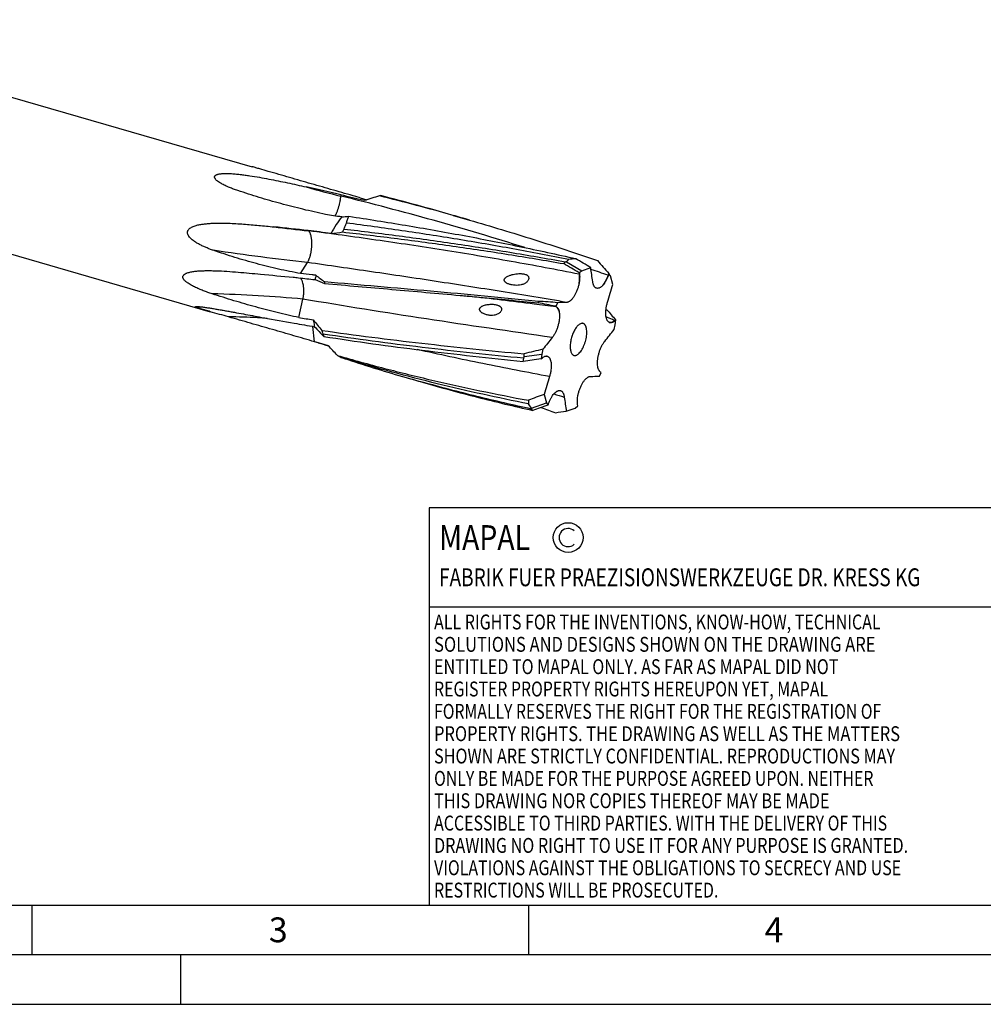
# Model space of a CAD drawing. Units: millimetres. Extents: x 0 to 420, y 0 to 297.
# Drawn here: x 109 to 206, y 0 to 99 of the extents above; entities that cross this region are included whole.
import ezdxf

# ---------------------------------------------------------------- set-up
doc = ezdxf.new("R2010")
doc.units = ezdxf.units.MM
doc.header["$LTSCALE"] = 23.1
doc.layers.add('607444656-000-00-ED1_FORMAT', color=7, linetype='CONTINUOUS')
doc.layers.add('607444656-000_CL', color=7, linetype='CONTINUOUS')
doc.styles.get("Standard").update_dxf_attribs({"font": 'TXT.SHX', "width": 0.7})

# ---------------------------------------------------------------- blocks, each defined once
blk = doc.blocks.new('COPYRIGHT_BL2', base_point=(185, 30))
at = {"layer": '607444656-000-00-ED1_FORMAT', "color": 7, "linetype": 'CONTINUOUS'}
for p, q in [((220, 50), (150, 50)), ((150, 50), (150, 10)), ((220, 40), (150, 40))]:
    blk.add_line(p, q, dxfattribs=at)
at = {"layer": '607444656-000-00-ED1_FORMAT', "color": 3, "linetype": 'CONTINUOUS'}
blk.add_circle((164, 47), 1.5, dxfattribs=at)
blk.add_arc((164, 47), 0.915, 48.00766, 311.99234, dxfattribs=at)
at = {"layer": '607444656-000-00-ED1_FORMAT', "color": 2, "linetype": 'CONTINUOUS'}
for s, height, width, p in [('MAPAL', 2.5, 0.838095, (151, 45.75)), ('FABRIK FUER PRAEZISIONSWERKZEUGE DR. KRESS KG', 1.8, 0.781481, (151, 42.1)), ('ALL RIGHTS FOR THE INVENTIONS, KNOW-HOW, TECHNICAL', 1.5, 0.788095, (150.5, 37.75)), ('SOLUTIONS AND DESIGNS SHOWN ON THE DRAWING ARE', 1.5, 0.813147, (150.5, 35.5)), ('ENTITLED TO MAPAL ONLY. AS FAR AS MAPAL DID NOT', 1.5, 0.791287, (150.5, 33.25)), ('REGISTER PROPERTY RIGHTS HEREUPON YET, MAPAL', 1.5, 0.780303, (150.5, 31)), ('FORMALLY RESERVES THE RIGHT FOR THE REGISTRATION OF', 1.5, 0.776377, (150.5, 28.75)), ('PROPERTY RIGHTS. THE DRAWING AS WELL AS THE MATTERS', 1.5, 0.80859, (150.5, 26.5)), ('SHOWN ARE STRICTLY CONFIDENTIAL. REPRODUCTIONS MAY', 1.5, 0.795714, (150.5, 24.25)), ('ONLY BE MADE FOR THE PURPOSE AGREED UPON. NEITHER', 1.5, 0.779883, (150.5, 22)), ('THIS DRAWING NOR COPIES THEREOF MAY BE MADE', 1.5, 0.803433, (150.5, 19.75)), ('ACCESSIBLE TO THIRD PARTIES. WITH THE DELIVERY OF THIS', 1.5, 0.784392, (150.5, 17.5)), ('DRAWING NO RIGHT TO USE IT FOR ANY PURPOSE IS GRANTED.', 1.5, 0.794974, (150.5, 15.25)), ('VIOLATIONS AGAINST THE OBLIGATIONS TO SECRECY AND USE', 1.5, 0.784816, (150.5, 13)), ('RESTRICTIONS WILL BE PROSECUTED.  ', 1.5, 0.785014, (150.5, 10.75))]:
    blk.add_text(s, height=height, dxfattribs=dict(at, width=width)).set_placement(p)

msp = doc.modelspace()

# ---------------------------------------------------------------- linework, layer by layer
at = {"layer": '607444656-000-00-ED1_FORMAT', "color": 7, "linetype": 'CONTINUOUS'}
msp.add_line((20, 10), (410, 10), dxfattribs=at)
at = {"layer": '607444656-000-00-ED1_FORMAT', "color": 3, "linetype": 'CONTINUOUS'}
for p, q in [((110, 10), (110, 5)), ((160, 10), (160, 5)), ((15, 5), (415, 5)), ((125, 0), (125, 5)), ((0, 0), (420, 0))]:
    msp.add_line(p, q, dxfattribs=at)
at = {"layer": '607444656-000_CL', "color": 7, "linetype": 'CONTINUOUS'}
for p, q in [((80.9162, 99.1512), (132.1881, 84.3503)), ((76.7005, 84.5475), (127.9724, 69.7466)), ((143.0589, 81.2121), (142.6273, 81.3364)), ((143.0589, 81.2121), (143.735, 81.017)), ((152.4176, 79.4473), (154.0592, 78.9734)), ((137.0556, 73.5864), (137.755, 74.704)), ((163.8416, 74.7783), (165.3854, 73.8662)), ((165.1265, 73.653), (165.0984, 73.67)), ((165.3854, 73.8662), (165.1265, 73.653)), ((165.1265, 73.653), (165.1439, 73.5149)), ((165.3854, 73.8662), (166.2732, 74.188)), ((168.1085, 73.575), (168.0495, 73.406)), ((168.1085, 73.575), (168.0878, 73.5985)), ((168.2629, 73.3487), (168.1085, 73.575)), ((168.5094, 72.4941), (168.2629, 73.3487)), ((136.877, 69.1573), (137.2984, 71.0164)), ((153.1125, 71.3856), (153.2955, 71.3684)), ((153.2955, 71.3684), (153.4915, 71.3491)), ((153.4915, 71.3491), (153.6873, 71.3287)), ((153.6873, 71.3287), (153.8829, 71.3072)), ((153.9697, 71.2974), (153.8829, 71.3072)), ((162.9265, 70.6544), (162.754, 70.283)), ((162.754, 70.283), (162.7219, 70.2899)), ((162.754, 70.283), (162.822, 70.2398)), ((167.8104, 69.9887), (167.8982, 69.9464)), ((168.6343, 67.947), (168.744, 68.4282)), ((168.7952, 68.9121), (168.7051, 68.8311)), ((168.744, 68.4282), (168.7952, 68.9121)), ((168.7952, 68.9121), (168.7789, 68.9302)), ((138.4725, 66.7158), (138.2878, 68.2644)), ((138.8432, 66.6085), (138.4725, 66.7158)), ((139.856, 66.3161), (138.6257, 66.6714)), ((159.5698, 65.2319), (159.5648, 65.498)), ((159.5698, 65.2319), (161.3418, 65.483)), ((161.3418, 65.483), (161.2906, 64.9991)), ((161.4515, 65.9642), (161.3418, 65.483)), ((141.3675, 65.0627), (141.1069, 65.1446)), ((141.3675, 65.0627), (141.5503, 65.0048)), ((141.5503, 65.0048), (141.712, 64.9529)), ((141.712, 64.9529), (141.8043, 64.923)), ((161.2906, 64.9991), (161.2581, 64.995)), ((161.2906, 64.9991), (161.3807, 65.08)), ((167.1593, 63.2568), (167.3319, 63.6281)), ((167.3319, 63.6281), (167.2638, 63.6713)), ((147.7027, 63.1142), (149.3442, 62.6403)), ((160.3047, 60.0385), (161.823, 60.5624)), ((161.5764, 61.4171), (161.823, 60.5624)), ((161.823, 60.5624), (161.9773, 60.3361)), ((161.9773, 60.3361), (162.0363, 60.5051)), ((161.9773, 60.3361), (161.9492, 60.3267)), ((163.8127, 59.7231), (164.7004, 60.045)), ((164.7004, 60.045), (164.9593, 60.2582)), ((164.9593, 60.2582), (164.9419, 60.3963))]:
    msp.add_line(p, q, dxfattribs=at)
at = {"layer": '607444656-000_CL', "color": 9, "linetype": 'CONTINUOUS'}
for p, q in [((141.1285, 81.505), (141.1175, 81.3903)), ((137.8229, 77.9223), (137.8644, 77.8851)), ((165.0984, 73.67), (165.1112, 73.5213)), ((165.1439, 73.5149), (165.1112, 73.5213)), ((168.0878, 73.5985), (168.0179, 73.4171)), ((168.0495, 73.406), (168.0179, 73.4171)), ((162.7219, 70.2899), (162.7898, 70.2438)), ((162.822, 70.2398), (162.7898, 70.2438)), ((168.7789, 68.9302), (168.6757, 68.8448)), ((168.7051, 68.8311), (168.6757, 68.8448))]:
    msp.add_line(p, q, dxfattribs=at)
for centre, radius, start, end in [((155.6225, 143.1203), 63.4113, 253.521866, 256.776813), ((160.4367, 288.3555), 211.6774, 262.928483, 263.878613), ((67.6809, -214.3544), 304.7621, 70.777915, 71.119731), ((244.8459, 329.0914), 279.9897, 252.908636, 253.13397)]:
    msp.add_arc(centre, radius, start, end, dxfattribs=at)
at = {"layer": '607444656-000_CL', "color": 7, "linetype": 'CONTINUOUS'}
for centre, radius, start, end in [((71.4215, -204.2476), 294.132, 75.824615, 76.290899), ((329.9789, -513.9502), 623.4362, 107.2596347, 107.4090841), ((145.3051, 79.4881), 1.948, 94.349029, 98.890758), ((81.0668, -173.972), 263.2666, 74.275311, 75.944547), ((79.7708, -172.2164), 261.9393, 73.898353, 75.544688), ((78.3637, -307.5763), 391.9296, 80.774271, 81.014753), ((137.9295, 116.5446), 37.4044, 275.015508, 276.135841), ((81.5611, -172.1672), 261.3954, 73.897868, 74.272374), ((65.1239, -495.5759), 578.0877, 82.545014, 82.7754779), ((136.6815, 108.9032), 31.4674, 276.290022, 278.413397), ((154.2641, 70.7769), 14.7447, 150.488902, 151.667924), ((118.1275, -3.9589), 90.7332, 58.823098, 59.956626), ((169.393, 55.5829), 19.9821, 106.130098, 106.557192), ((135.0479, 101.2826), 39.135, 317.370673, 317.813959), ((166.4396, 56.7751), 18.3833, 95.211276, 97.48227), ((102.8932, -30.6248), 122.4857, 58.838795, 59.657043), ((754.4129, 590.1129), 781.3861, 221.2520045, 221.3779635), ((155.1255, 69.7859), 16.9165, 167.600067, 169.11515), ((150.7367, 88.5335), 19.3824, 231.245306, 234.535078), ((7.9386, 51.0276), 160.0195, 7.807641, 8.321934), ((146.1067, 90.117), 18.7437, 246.101512, 249.22955), ((157.8803, 68.974), 18.7724, 168.405155, 168.889445), ((-177.6607, 177.0845), 361.6253, 342.89116, 343.188547), ((150.3099, 12.338), 59.2661, 77.911132, 79.64036), ((158.7089, 21.7594), 49.0765, 85.070039, 87.304803), ((164.5332, 37.5203), 33.173, 91.188632, 92.776192), ((202.279, 98.8546), 44.9191, 220.058006, 221.773256), ((185.9089, 341.7559), 277.6066, 259.728521, 260.162092), ((188.2212, 389.6109), 324.5409, 260.897236, 261.158166), ((191.5239, 111.9098), 68.3842, 218.943349, 220.094521), ((168.2929, 68.9871), 0.354, 240.353096, 245.363927), ((168.2895, 68.9799), 0.346, 245.381509, 246.470379), ((205.6008, 130.3522), 91.4583, 222.783014, 223.620105), ((145.9015, 68.8974), 6.7135, 192.138059, 194.138122), ((34.4394, 174.7572), 171.5129, 320.974301, 321.482521), ((197.7144, 270.5446), 212.2635, 253.897898, 254.18127), ((295.6464, -40.8461), 171.5129, 140.974301, 141.482521), ((-160.6215, -215.7035), 412.0944, 43.000168, 43.185749), ((170.933, 23.5384), 43.4723, 102.597707, 105.159415), ((195.7691, 246.2678), 189.1919, 253.206408, 253.427994), ((199.5257, 242.6233), 186.8399, 252.004949, 253.896948), ((168.7873, 5.0927), 60.3736, 97.164046, 98.864341), ((185.9313, 53.2464), 28.9583, 155.550721, 155.932053), ((161.7973, 64.9275), 0.3494, 81.983777, 85.055834), ((199.3382, 241.9858), 186.1754, 253.897976, 254.423775), ((507.7465, -43.1733), 361.6253, 162.89116, 163.188547), ((165.5526, 96.3909), 33.173, 271.188632, 272.776192), ((179.0998, 12.4299), 52.0271, 109.682831, 111.540736), ((175.4414, 61.2335), 15.4494, 181.521983, 182.83628), ((322.1472, 82.8836), 160.0195, 187.807641, 188.321934), ((50.8232, -14.3538), 132.3647, 34.195942, 34.4216), ((167.4909, 60.032), 7.1861, 179.948273, 180.716007), ((189.5868, -22.3695), 87.1923, 108.479934, 109.536846), ((235.7601, 260.8209), 214.0875, 249.644295, 250.052686), ((140.1909, 232.0365), 173.9249, 277.443606, 277.805803)]:
    msp.add_arc(centre, radius, start, end, dxfattribs=at)
for centre, major_axis, ratio, start_param, end_param in [((131.6881, 76.5843), (41.8033, -8.5987), 0.1605303, 1.3761359, 1.4611176), ((131.6881, 76.5843), (40.7945, -4.1275), 0.0480405, 1.4247024, 1.5096841), ((177.4349, 63.3783), (13.9017, -11.1809), 0.3027426, 3.0968258, 3.1356685), ((131.6881, 76.5843), (38.6526, -3.8311), 0.0749911, -1.5286097, -1.443628), ((177.4349, 63.3783), (16.2888, -7.7126), 0.449312, -3.1002234, -3.0815719), ((131.6881, 76.5843), (35.9398, -7.2331), 0.1909032, -1.4857593, -1.4007776), ((177.4349, 63.3783), (17.934, -1.802), 0.4431501, -3.1259993, -3.0871565), ((177.4349, 63.3783), (17.3499, 2.9554), 0.2335719, -3.0169968, -2.978154)]:
    msp.add_ellipse(centre, major_axis=major_axis, ratio=ratio, start_param=start_param, end_param=end_param, dxfattribs=at)
for points, knots in [([(133.7977, 83.8808), (133.5211, 83.9613), (133.1117, 84.0809), (132.5753, 84.2378), (132.3154, 84.3135), (132.1881, 84.3503)], [0, 0, 0, 0, 0.5154877, 0.7630412, 1, 1, 1, 1]), ([(129.8928, 82.258), (129.8223, 82.2871), (129.6827, 82.3466), (129.4768, 82.4404), (129.2765, 82.539), (129.0831, 82.6431), (128.8989, 82.7535), (128.7544, 82.8529), (128.6477, 82.9379), (128.5745, 83.0039), (128.5091, 83.0731), (128.4542, 83.1462), (128.4139, 83.2238), (128.3992, 83.294), (128.405, 83.3497), (128.4193, 83.391), (128.4441, 83.4301), (128.4787, 83.466), (128.5214, 83.4981), (128.5887, 83.5364), (128.6839, 83.5736), (128.8062, 83.6059), (128.934, 83.6292), (129.0646, 83.6457), (129.2408, 83.6606), (129.4622, 83.6685), (129.728, 83.6666), (129.905, 83.6598), (129.9934, 83.6553)], [0, 0, 0, 0, 0.0634006, 0.1261334, 0.1880606, 0.2489871, 0.3086251, 0.3665235, 0.394614, 0.42196, 0.4483879, 0.4736887, 0.4976885, 0.5205721, 0.5320293, 0.5438955, 0.5565543, 0.5702658, 0.5850731, 0.6008433, 0.6344386, 0.6697049, 0.7058153, 0.7423477, 0.7790875, 0.8527772, 0.9264622, 1, 1, 1, 1]), ([(129.9934, 83.6553), (130.1588, 83.6469), (130.4883, 83.6227), (130.98, 83.5715), (131.4681, 83.5096), (132.1137, 83.4163), (132.9143, 83.2841), (133.8682, 83.1084), (134.8158, 82.921), (136.0721, 82.6596), (137.011, 82.4535), (137.6359, 82.3134)], [0, 0, 0, 0, 0.0639615, 0.1275972, 0.1909368, 0.2540163, 0.379525, 0.5043535, 0.6286802, 0.7526512, 1, 1, 1, 1]), ([(142.6273, 81.3364), (141.8737, 81.5531), (140.3775, 81.9815), (138.1511, 82.6199), (135.9617, 83.2519), (134.5148, 83.6723), (133.7977, 83.8808)], [0, 0, 0, 0, 0.2559973, 0.5081048, 0.7561679, 1, 1, 1, 1]), ([(130.7344, 81.9452), (130.5916, 81.9933), (130.3092, 82.0927), (130.0302, 82.2012), (129.8928, 82.258)], [0, 0, 0, 0, 0.503256, 1, 1, 1, 1]), ([(139.5753, 79.5437), (138.8155, 79.703), (137.3087, 80.0415), (135.0765, 80.6129), (132.8861, 81.2439), (131.4467, 81.7053), (130.7344, 81.9452)], [0, 0, 0, 0, 0.254067, 0.505364, 0.7540106, 1, 1, 1, 1]), ([(140.5459, 79.389), (140.581, 79.4526), (140.6316, 79.5528), (140.6932, 79.6933), (140.7401, 79.8074), (140.7854, 79.9271), (140.8285, 80.0519), (140.8703, 80.1805), (140.9096, 80.3126), (140.946, 80.4472), (140.9921, 80.6285), (141.0306, 80.8113), (141.0647, 80.9935), (141.0856, 81.1281), (141.1032, 81.2601), (141.1133, 81.3473), (141.1175, 81.3903)], [0, 0, 0, 0, 0.1041903, 0.1606578, 0.2197047, 0.2809801, 0.3441415, 0.4088733, 0.4747893, 0.5415237, 0.6087084, 0.7428853, 0.8091194, 0.8743056, 0.9380577, 1, 1, 1, 1]), ([(141.6865, 78.6728), (141.7066, 78.7887), (141.768, 79.024), (141.8679, 79.2456), (141.9275, 79.3545)], [0, 0, 0, 0, 0.4865802, 1, 1, 1, 1]), ([(141.9275, 79.3545), (143.8322, 79.0676), (147.6453, 78.4628), (153.359, 77.4548), (159.0725, 76.3363), (162.8721, 75.5138), (164.7699, 75.0824)], [0, 0, 0, 0, 0.24861, 0.4982771, 0.7488044, 1, 1, 1, 1]), ([(128.2702, 75.9275), (128.1517, 75.9689), (127.9154, 76.055), (127.5645, 76.1953), (127.2177, 76.3489), (126.8765, 76.5186), (126.5995, 76.6765), (126.3847, 76.8162), (126.2278, 76.9293), (126.077, 77.0524), (125.9355, 77.1883), (125.8298, 77.3152), (125.7584, 77.4277), (125.714, 77.5187), (125.6828, 77.6164), (125.6701, 77.7192), (125.681, 77.8229), (125.7161, 77.9207), (125.7707, 78.0076), (125.8607, 78.1075), (125.9942, 78.2072), (126.1687, 78.2989), (126.3503, 78.3714), (126.5358, 78.43), (126.7859, 78.494), (127.1025, 78.5534), (127.4849, 78.6026), (127.8685, 78.6355), (128.2526, 78.6558), (128.6367, 78.6662), (129.0207, 78.6683), (129.4046, 78.6637), (129.916, 78.6498), (130.5548, 78.6203), (131.3203, 78.5705), (132.0851, 78.5099), (132.8494, 78.4414), (133.6135, 78.367), (134.1228, 78.3148), (134.3775, 78.2883)], [0, 0, 0, 0, 0.0305052, 0.0611035, 0.0918108, 0.1226493, 0.1536531, 0.1692375, 0.1848908, 0.2006315, 0.216489, 0.2325117, 0.2406171, 0.2487991, 0.257068, 0.2654168, 0.2738032, 0.2821569, 0.2904257, 0.2985986, 0.3146934, 0.3306048, 0.346407, 0.3621409, 0.3778297, 0.4091154, 0.4403315, 0.4715035, 0.5026453, 0.5337653, 0.5648689, 0.59596, 0.6270416, 0.6891847, 0.7513159, 0.8134493, 0.8755988, 0.9377778, 1, 1, 1, 1]), ([(141.1996, 79.2834), (141.0029, 79.0357), (140.622, 78.497), (140.2902, 77.9272), (140.1291, 77.6253)], [0, 0, 0, 0, 0.480333, 1, 1, 1, 1]), ([(141.4324, 78.0401), (141.4629, 78.1478), (141.5366, 78.3636), (141.6327, 78.5705), (141.6865, 78.6728)], [0, 0, 0, 0, 0.4920965, 1, 1, 1, 1]), ([(164.0458, 75.0019), (162.1832, 75.3768), (158.457, 76.0887), (152.8602, 77.0507), (147.2718, 77.9128), (143.5462, 78.4284), (141.6865, 78.6728)], [0, 0, 0, 0, 0.2515083, 0.5021403, 0.7517033, 1, 1, 1, 1]), ([(154.0592, 78.9734), (156.2263, 78.3478), (160.5424, 77.041), (164.8235, 75.6237), (166.9537, 74.8887)], [0, 0, 0, 0, 0.5002358, 1, 1, 1, 1]), ([(137.755, 74.704), (137.7704, 74.7285), (137.8001, 74.7804), (137.8428, 74.8622), (137.8843, 74.9502), (137.9232, 75.0444), (137.9601, 75.1441), (137.9955, 75.2486), (138.0281, 75.3577), (138.0579, 75.4709), (138.0858, 75.5873), (138.1105, 75.7067), (138.1319, 75.8283), (138.1509, 75.9516), (138.1667, 76.0759), (138.1788, 76.2008), (138.1881, 76.3255), (138.1943, 76.4494), (138.1966, 76.572), (138.1958, 76.6927), (138.1921, 76.8109), (138.1845, 76.9259), (138.1737, 77.0373), (138.1601, 77.1445), (138.1431, 77.247), (138.1227, 77.3442), (138.1, 77.4358), (138.0741, 77.5213), (138.0452, 77.6001), (138.0141, 77.6722), (137.9806, 77.7371), (137.9443, 77.7942), (137.9062, 77.8436), (137.8786, 77.8724), (137.8644, 77.8851)], [0, 0, 0, 0, 0.0261297, 0.0538946, 0.0832054, 0.1138894, 0.145891, 0.1791254, 0.2134202, 0.2486504, 0.2847022, 0.3214034, 0.3586056, 0.3961636, 0.4339134, 0.4716971, 0.509355, 0.5467264, 0.5836667, 0.6200103, 0.6556034, 0.6903242, 0.7240247, 0.7565551, 0.7878288, 0.8177409, 0.8461407, 0.8730065, 0.8982898, 0.9218678, 0.9437814, 0.9641274, 0.9828341, 1, 1, 1, 1]), ([(141.2857, 77.7745), (143.1329, 77.5628), (146.8364, 77.117), (152.3974, 76.371), (157.9755, 75.5351), (161.6935, 74.913), (163.5535, 74.584)], [0, 0, 0, 0, 0.2479294, 0.4973735, 0.7481304, 1, 1, 1, 1]), ([(163.6986, 74.7364), (161.8401, 75.0766), (158.1243, 75.7205), (152.5477, 76.5864), (146.9859, 77.3595), (143.2808, 77.8211), (141.4324, 78.0401)], [0, 0, 0, 0, 0.2517688, 0.502491, 0.7519684, 1, 1, 1, 1]), ([(137.0556, 73.5864), (136.313, 73.7215), (134.8315, 74.0246), (132.6261, 74.5697), (130.436, 75.201), (128.9899, 75.6763), (128.2702, 75.9275)], [0, 0, 0, 0, 0.2488189, 0.498327, 0.7487101, 1, 1, 1, 1]), ([(128.1537, 71.5457), (128.0058, 71.5942), (127.7094, 71.6948), (127.266, 71.8578), (126.8973, 72.0065), (126.6032, 72.1357), (126.3825, 72.2391), (126.163, 72.35), (125.9458, 72.4702), (125.7688, 72.5801), (125.6314, 72.6763), (125.5314, 72.7534), (125.4363, 72.8364), (125.3493, 72.9261), (125.2868, 73.0077), (125.2475, 73.0769), (125.2252, 73.1291), (125.2108, 73.1814), (125.2052, 73.2325), (125.2083, 73.2812), (125.223, 73.341), (125.2587, 73.4079), (125.3194, 73.4739), (125.3909, 73.5289), (125.4698, 73.5754), (125.554, 73.6154), (125.6725, 73.662), (125.8279, 73.7092), (126.0206, 73.7532), (126.2188, 73.7879), (126.4208, 73.8153), (126.6258, 73.8367), (126.9031, 73.8586), (127.254, 73.8752), (127.6786, 73.8824), (128.107, 73.8796), (128.3936, 73.8724), (128.5374, 73.8677)], [0, 0, 0, 0, 0.0661873, 0.1331341, 0.2009462, 0.2352216, 0.2697714, 0.3046213, 0.3397968, 0.3753099, 0.3931853, 0.4111119, 0.4290332, 0.4468197, 0.4641866, 0.4725654, 0.4806251, 0.4882907, 0.4955324, 0.5023879, 0.5089498, 0.5215828, 0.5341222, 0.5468407, 0.55981, 0.5730282, 0.5864719, 0.6139238, 0.6419905, 0.6705346, 0.699459, 0.7286935, 0.7581861, 0.817793, 0.8780559, 0.938826, 1, 1, 1, 1]), ([(128.5374, 73.8677), (128.9088, 73.8556), (129.6546, 73.817), (130.7753, 73.7336), (131.9017, 73.6343), (132.6542, 73.5628), (133.0312, 73.5267)], [0, 0, 0, 0, 0.2473691, 0.4969193, 0.7479376, 1, 1, 1, 1]), ([(138.6036, 73.4184), (138.4744, 73.4324), (137.9584, 73.4883), (137.4424, 73.5443), (137.0556, 73.5864)], [0, 0, 0, 0, 0.2502625, 1, 1, 1, 1]), ([(157.8694, 73.2837), (157.9155, 73.3092), (158.0101, 73.3545), (158.2038, 73.4288), (158.3531, 73.4707), (158.4531, 73.4939)], [0, 0, 0, 0, 0.253921, 0.5047692, 1, 1, 1, 1]), ([(158.4531, 73.4939), (158.5488, 73.5162), (158.742, 73.552), (158.9862, 73.5762), (159.1821, 73.5811), (159.3294, 73.5763), (159.4766, 73.561), (159.6228, 73.5319), (159.7417, 73.4917), (159.8315, 73.4454), (159.8947, 73.4019), (159.9506, 73.3482), (159.9952, 73.2839), (160.0242, 73.2105), (160.0352, 73.1319), (160.0287, 73.0528), (160.0005, 72.951), (159.9354, 72.8347), (159.8278, 72.718), (159.7433, 72.6544), (159.6991, 72.626)], [0, 0, 0, 0, 0.1216349, 0.2427511, 0.3033341, 0.3640457, 0.4250003, 0.4863421, 0.5482564, 0.5795435, 0.6110776, 0.6428818, 0.6749512, 0.7072425, 0.7396852, 0.7722121, 0.8047798, 0.8698051, 0.9349032, 1, 1, 1, 1]), ([(165.1439, 73.5149), (165.1546, 73.429), (165.1651, 73.2474), (165.1523, 72.9648), (165.1123, 72.6664), (165.0689, 72.4651), (165.0429, 72.3636)], [0, 0, 0, 0, 0.2235443, 0.4685633, 0.7295104, 1, 1, 1, 1]), ([(168.0495, 73.406), (168.0153, 73.308), (167.9409, 73.1187), (167.8104, 72.8532), (167.6667, 72.618), (167.559, 72.4782), (167.5033, 72.4159)], [0, 0, 0, 0, 0.2739256, 0.5358433, 0.7795479, 1, 1, 1, 1]), ([(136.3052, 73.2232), (136.489, 73.2029), (137.2249, 73.1215), (137.961, 73.0407), (138.5133, 72.9803)], [0, 0, 0, 0, 0.2496165, 1, 1, 1, 1]), ([(137.2984, 71.0164), (137.3096, 71.0656), (137.3292, 71.1653), (137.3499, 71.2909), (137.3634, 71.3926), (137.3718, 71.4694), (137.3784, 71.5464), (137.3854, 71.649), (137.3908, 71.7767), (137.3903, 71.9039), (137.3866, 72.0046), (137.3813, 72.1033), (137.3708, 72.2241), (137.3545, 72.3425), (137.3386, 72.4346), (137.3132, 72.5642), (137.2741, 72.7082), (137.2175, 72.8619), (137.1702, 72.9645), (137.1188, 73.0572), (137.0803, 73.1138), (137.0602, 73.1399)], [0, 0, 0, 0, 0.0690272, 0.1389706, 0.1741517, 0.2094004, 0.2446702, 0.2799102, 0.3500865, 0.4195519, 0.4538952, 0.4878988, 0.5547387, 0.6197591, 0.651457, 0.6825552, 0.8004515, 0.8550362, 0.906602, 0.9548978, 1, 1, 1, 1]), ([(139.4597, 72.5915), (141.7204, 72.391), (146.2719, 71.9953), (150.8228, 71.594), (153.1125, 71.3856)], [0, 0, 0, 0, 0.4967662, 1, 1, 1, 1]), ([(161.0167, 70.7817), (159.1995, 70.966), (155.5796, 71.3178), (150.1719, 71.8108), (144.8139, 72.2811), (141.2591, 72.591), (139.491, 72.747)], [0, 0, 0, 0, 0.2534965, 0.5047657, 0.7536449, 1, 1, 1, 1]), ([(159.2688, 72.4514), (159.167, 72.4277), (158.9609, 72.3989), (158.6527, 72.3991), (158.4016, 72.4293), (158.2077, 72.4709), (158.0676, 72.5108), (157.9331, 72.5606), (157.8267, 72.6124), (157.7475, 72.6618), (157.6922, 72.7036), (157.6423, 72.7514), (157.6003, 72.8068), (157.5763, 72.8607), (157.5673, 72.9076), (157.5666, 72.9447), (157.5725, 72.9823), (157.5889, 73.0318), (157.6229, 73.0891), (157.6763, 73.1483), (157.7567, 73.2165), (157.8237, 73.2585), (157.8694, 73.2837)], [0, 0, 0, 0, 0.1310726, 0.2598937, 0.3858425, 0.4476219, 0.5085179, 0.5684774, 0.6274511, 0.656586, 0.685503, 0.7142697, 0.7430587, 0.7722709, 0.7873021, 0.8027247, 0.8185785, 0.8348158, 0.8679132, 0.9012724, 0.9344724, 1, 1, 1, 1]), ([(159.6991, 72.626), (159.6662, 72.6049), (159.531, 72.5282), (159.382, 72.4777), (159.2688, 72.4514)], [0, 0, 0, 0, 0.2512125, 1, 1, 1, 1]), ([(166.8581, 72.1136), (166.8338, 72.1211), (166.7855, 72.142), (166.7198, 72.1892), (166.6604, 72.2518), (166.6079, 72.329), (166.5626, 72.4202), (166.5248, 72.5244), (166.4947, 72.6409), (166.4805, 72.7231), (166.4747, 72.7659)], [0, 0, 0, 0, 0.0961659, 0.1962335, 0.3033032, 0.4197206, 0.547021, 0.6860479, 0.8371001, 1, 1, 1, 1]), ([(167.5033, 72.4159), (167.4764, 72.3857), (167.4224, 72.3293), (167.3379, 72.2547), (167.2536, 72.1939), (167.1702, 72.1473), (167.0881, 72.1154), (167.0082, 72.0985), (166.931, 72.097), (166.8816, 72.1065), (166.8581, 72.1136)], [0, 0, 0, 0, 0.1618585, 0.3118758, 0.4500251, 0.5767734, 0.693102, 0.8006939, 0.9019645, 1, 1, 1, 1]), ([(136.877, 69.1573), (136.1548, 69.312), (134.7052, 69.6479), (132.5308, 70.2165), (130.3424, 70.8478), (128.8843, 71.3064), (128.1537, 71.5457)], [0, 0, 0, 0, 0.2448702, 0.4932924, 0.7450821, 1, 1, 1, 1]), ([(165.0429, 72.3636), (165.0145, 72.2524), (164.949, 72.0342), (164.8266, 71.722), (164.6844, 71.4354), (164.5275, 71.1841), (164.3842, 71.0052), (164.2657, 70.8885), (164.1796, 70.8177), (164.094, 70.7613), (164.0095, 70.7198), (163.9268, 70.6937), (163.8716, 70.6867), (163.8451, 70.6862)], [0, 0, 0, 0, 0.159252, 0.3156012, 0.4646389, 0.602446, 0.7258552, 0.7815157, 0.8329411, 0.8801698, 0.9234148, 0.9631158, 1, 1, 1, 1]), ([(153.1125, 71.3856), (153.7642, 71.3262), (156.3833, 71.0857), (159.0016, 70.835), (160.9675, 70.638)], [0, 0, 0, 0, 0.2488061, 1, 1, 1, 1]), ([(155.2404, 70.2388), (155.265, 70.2572), (155.3168, 70.2905), (155.4269, 70.346), (155.573, 70.399), (155.7555, 70.4441), (155.9443, 70.4746), (156.1392, 70.4919), (156.3403, 70.496), (156.5482, 70.4846), (156.6883, 70.4638), (156.7588, 70.4484)], [0, 0, 0, 0, 0.0588768, 0.1176393, 0.2357051, 0.3553503, 0.4771437, 0.6016454, 0.7295703, 0.8619084, 1, 1, 1, 1]), ([(156.7588, 70.4484), (156.8057, 70.4382), (156.9, 70.4132), (157.0141, 70.3669), (157.1002, 70.3166), (157.1599, 70.2711), (157.2114, 70.218), (157.2514, 70.158), (157.2778, 70.0934), (157.2901, 70.0269), (157.2892, 69.9609), (157.2727, 69.8759), (157.2277, 69.7764), (157.174, 69.7082), (157.1442, 69.6768)], [0, 0, 0, 0, 0.1292978, 0.2626012, 0.330268, 0.3977807, 0.4642134, 0.5286947, 0.5908629, 0.6510036, 0.7097709, 0.767833, 0.8833771, 1, 1, 1, 1]), ([(168.1178, 68.6794), (168.0951, 68.6923), (168.051, 68.7242), (167.9928, 68.7858), (167.9413, 68.8617), (167.8968, 68.951), (167.8594, 69.053), (167.8181, 69.2104), (167.7881, 69.4336), (167.7844, 69.7255), (167.812, 70.0411), (167.8702, 70.3695), (167.9281, 70.5891), (167.9619, 70.6987)], [0, 0, 0, 0, 0.0366891, 0.0759466, 0.1186093, 0.1652027, 0.2160179, 0.2711334, 0.3937997, 0.5314656, 0.6810569, 0.8386998, 1, 1, 1, 1]), ([(127.9724, 69.7466), (127.8863, 69.7714), (127.7569, 69.8089), (127.5841, 69.8595), (127.4537, 69.898), (127.3232, 69.9371), (127.1927, 69.9767), (127.0628, 70.0169), (126.9554, 70.0511), (126.8708, 70.0789), (126.809, 70.0997), (126.7492, 70.1206), (126.6922, 70.1412), (126.6394, 70.1615), (126.5923, 70.1809), (126.5526, 70.1989), (126.5251, 70.2134), (126.5081, 70.2241), (126.4989, 70.231), (126.492, 70.2372), (126.4875, 70.2429), (126.4851, 70.2481), (126.485, 70.2531), (126.4871, 70.2573), (126.4909, 70.2608), (126.4961, 70.2638), (126.5055, 70.2673), (126.5203, 70.2706), (126.541, 70.2731), (126.5561, 70.274), (126.5643, 70.2744)], [0, 0, 0, 0, 0.1614611, 0.2427455, 0.3243608, 0.4062361, 0.488232, 0.5700729, 0.6512041, 0.6911786, 0.7304588, 0.7686814, 0.8053158, 0.8396096, 0.8705711, 0.8970704, 0.9181292, 0.9264557, 0.9333234, 0.9388124, 0.9430728, 0.9463542, 0.9490496, 0.951674, 0.9546578, 0.9582187, 0.9624256, 0.9727425, 0.9853759, 1, 1, 1, 1]), ([(126.5643, 70.2744), (126.584, 70.2752), (126.6265, 70.2752), (126.7206, 70.2712), (126.852, 70.2604), (127.0214, 70.2423), (127.2027, 70.2199), (127.3925, 70.1943), (127.6572, 70.1562), (127.9984, 70.1037), (128.4171, 70.0356), (128.8457, 69.9629), (129.2818, 69.8868), (129.7236, 69.808), (130.1698, 69.727), (130.7716, 69.6165), (131.5298, 69.4754), (132.445, 69.3042), (133.0576, 69.1904), (133.3648, 69.1337)], [0, 0, 0, 0, 0.0085855, 0.0184719, 0.0409572, 0.0659118, 0.0925433, 0.1203956, 0.1491808, 0.2088313, 0.270508, 0.3336477, 0.3978926, 0.4629982, 0.5287873, 0.595126, 0.7290529, 0.8641549, 1, 1, 1, 1]), ([(129.8042, 69.2226), (129.5036, 69.3087), (128.8929, 69.4831), (128.2821, 69.6572), (127.9724, 69.7466)], [0, 0, 0, 0, 0.4924193, 1, 1, 1, 1]), ([(155.8631, 69.4155), (155.8093, 69.4272), (155.7022, 69.4553), (155.5451, 69.5123), (155.4187, 69.5741), (155.3222, 69.6345), (155.2525, 69.6869), (155.1879, 69.7477), (155.1322, 69.8187), (155.0927, 69.9002), (155.0799, 69.9878), (155.0973, 70.0694), (155.1352, 70.1374), (155.1841, 70.1932), (155.2212, 70.2244), (155.2404, 70.2388)], [0, 0, 0, 0, 0.1239076, 0.2488063, 0.3753646, 0.4396434, 0.504836, 0.5711825, 0.6387785, 0.7068696, 0.772777, 0.8339712, 0.8911576, 0.9461115, 1, 1, 1, 1]), ([(157.1442, 69.6768), (157.0677, 69.5964), (156.9224, 69.5026), (156.7114, 69.4263), (156.489, 69.3769), (156.2024, 69.3619), (155.9748, 69.3911), (155.8631, 69.4155)], [0, 0, 0, 0, 0.2452792, 0.370206, 0.4957087, 0.7472842, 1, 1, 1, 1]), ([(163.1206, 69.5524), (163.1294, 69.456), (163.1343, 69.253), (163.1096, 68.9394), (163.0541, 68.6117), (162.9699, 68.2814), (162.8598, 67.9599), (162.7276, 67.6583), (162.578, 67.3871), (162.4638, 67.2238), (162.4042, 67.1503)], [0, 0, 0, 0, 0.1136134, 0.2375901, 0.3686322, 0.503072, 0.6370906, 0.7668993, 0.8889188, 1, 1, 1, 1]), ([(162.822, 70.2398), (162.8426, 70.2268), (162.8824, 70.1955), (162.9351, 70.1369), (162.9821, 70.0659), (163.0388, 69.9511), (163.0916, 69.7789), (163.1134, 69.6315), (163.1206, 69.5524)], [0, 0, 0, 0, 0.0944421, 0.1954271, 0.3047493, 0.4235725, 0.6915097, 1, 1, 1, 1]), ([(138.4725, 66.7158), (137.7704, 66.9193), (136.3523, 67.3323), (134.2048, 67.9565), (132.0173, 68.5879), (130.5458, 69.01), (129.8042, 69.2226)], [0, 0, 0, 0, 0.2430406, 0.4910559, 0.7435166, 1, 1, 1, 1]), ([(138.3369, 68.9268), (138.3459, 68.8661), (138.3833, 68.6327), (138.4325, 68.401), (138.4767, 68.2316)], [0, 0, 0, 0, 0.259317, 1, 1, 1, 1]), ([(165.0429, 65.505), (165.096, 65.551), (165.2003, 65.6596), (165.3415, 65.851), (165.4738, 66.0762), (165.593, 66.3283), (165.6955, 66.5997), (165.7781, 66.8819), (165.8382, 67.1664), (165.8741, 67.4444), (165.8846, 67.7073), (165.8695, 67.947), (165.8349, 68.1281), (165.7932, 68.2541), (165.7572, 68.3352), (165.7155, 68.4056), (165.6683, 68.4648), (165.616, 68.5123), (165.5587, 68.5475), (165.4972, 68.57), (165.432, 68.5793), (165.3639, 68.5755), (165.3187, 68.5647), (165.296, 68.5575)], [0, 0, 0, 0, 0.0582296, 0.1241794, 0.1967189, 0.2742759, 0.3549927, 0.4368469, 0.5177597, 0.5956992, 0.6687868, 0.7354176, 0.794411, 0.8208702, 0.8452939, 0.8677765, 0.8885078, 0.9077912, 0.9260524, 0.9438245, 0.9617002, 0.9802587, 1, 1, 1, 1]), ([(165.296, 68.5575), (165.2522, 68.5437), (165.1622, 68.5005), (165.0829, 68.4408), (165.0429, 68.4062)], [0, 0, 0, 0, 0.4643765, 1, 1, 1, 1]), ([(168.7051, 68.8311), (168.6593, 68.7899), (168.5882, 68.7347), (168.4871, 68.6801), (168.4154, 68.6523), (168.3453, 68.6363), (168.2774, 68.6324), (168.2121, 68.6406), (168.171, 68.6541), (168.1513, 68.6626)], [0, 0, 0, 0, 0.3027401, 0.4376968, 0.5626505, 0.6790755, 0.7889868, 0.8949736, 1, 1, 1, 1]), ([(139.3381, 67.4858), (139.3263, 67.5175), (139.2805, 67.6433), (139.2392, 67.7708), (139.2112, 67.8669)], [0, 0, 0, 0, 0.2529215, 1, 1, 1, 1]), ([(139.2112, 67.8669), (142.5545, 67.3824), (149.3323, 66.5225), (156.128, 65.8277), (159.5648, 65.498)], [0, 0, 0, 0, 0.4945678, 1, 1, 1, 1]), ([(159.4906, 65.0562), (156.087, 65.3882), (151.0127, 65.9221), (144.2984, 66.7656), (140.9843, 67.2363), (139.3381, 67.4858)], [0, 0, 0, 0, 0.5053657, 0.7539457, 1, 1, 1, 1]), ([(165.0429, 68.4062), (165.0009, 68.3698), (164.9178, 68.2864), (164.8025, 68.142), (164.692, 67.9741), (164.5883, 67.786), (164.4936, 67.5813), (164.3814, 67.2906), (164.2956, 66.9879), (164.2389, 66.6823), (164.2126, 66.4599), (164.2027, 66.2473), (164.2094, 66.0489), (164.2326, 65.8683), (164.2719, 65.7091), (164.3266, 65.5742), (164.376, 65.4975), (164.4033, 65.4652)], [0, 0, 0, 0, 0.0522513, 0.1102537, 0.173442, 0.2410083, 0.3119713, 0.3852286, 0.5338064, 0.606772, 0.6772592, 0.7441823, 0.8065838, 0.8636899, 0.9149819, 0.9603004, 1, 1, 1, 1]), ([(139.3914, 67.2576), (141.0325, 66.9985), (144.3363, 66.5099), (151.0302, 65.6356), (156.09, 65.0853), (159.484, 64.7452)], [0, 0, 0, 0, 0.2461222, 0.4947103, 1, 1, 1, 1]), ([(166.9652, 64.3587), (166.9564, 64.4552), (166.9515, 64.6582), (166.9762, 64.9718), (167.0317, 65.2995), (167.116, 65.6297), (167.2261, 65.9512), (167.3582, 66.2528), (167.5078, 66.524), (167.622, 66.6873), (167.6816, 66.7609)], [0, 0, 0, 0, 0.1136134, 0.2375901, 0.3686322, 0.503072, 0.6370906, 0.7668993, 0.8889188, 1, 1, 1, 1]), ([(164.4033, 65.4652), (164.422, 65.4431), (164.4622, 65.4034), (164.5327, 65.3596), (164.61, 65.3354), (164.6923, 65.3314), (164.7782, 65.3471), (164.8665, 65.3819), (164.9565, 65.435), (165.014, 65.4799), (165.0429, 65.505)], [0, 0, 0, 0, 0.119888, 0.2316942, 0.3403033, 0.4511736, 0.569352, 0.6987315, 0.8418392, 1, 1, 1, 1]), ([(141.1069, 65.1446), (141.0773, 65.1616), (140.9626, 65.2276), (140.8485, 65.2945), (140.7644, 65.3451)], [0, 0, 0, 0, 0.2580029, 1, 1, 1, 1]), ([(140.7644, 65.3451), (142.3391, 64.8908), (145.5036, 64.0216), (150.2897, 62.837), (155.1223, 61.7663), (158.3671, 61.1265), (159.9974, 60.8232)], [0, 0, 0, 0, 0.2487719, 0.498046, 0.748305, 1, 1, 1, 1]), ([(160.0109, 60.4691), (158.4695, 60.7721), (155.4003, 61.41), (150.8284, 62.4712), (146.2971, 63.6389), (143.2999, 64.4906), (141.8078, 64.9346)], [0, 0, 0, 0, 0.2513547, 0.5015149, 0.7509121, 1, 1, 1, 1]), ([(161.3807, 65.08), (161.4173, 65.1129), (161.4901, 65.1711), (161.6051, 65.2366), (161.7176, 65.2738), (161.7924, 65.2786), (161.8275, 65.2756)], [0, 0, 0, 0, 0.2951998, 0.5569316, 0.7891858, 1, 1, 1, 1]), ([(161.8461, 65.2735), (161.8674, 65.2705), (161.9096, 65.2604), (161.9492, 65.2424), (161.968, 65.2317)], [0, 0, 0, 0, 0.4981199, 1, 1, 1, 1]), ([(161.968, 65.2317), (161.9907, 65.2188), (162.0348, 65.187), (162.093, 65.1253), (162.1445, 65.0495), (162.189, 64.9601), (162.2264, 64.8581), (162.2677, 64.7007), (162.2977, 64.4776), (162.3014, 64.1856), (162.2738, 63.87), (162.2156, 63.5416), (162.1577, 63.322), (162.1239, 63.2124)], [0, 0, 0, 0, 0.0366891, 0.0759466, 0.1186093, 0.1652027, 0.2160179, 0.2711334, 0.3937997, 0.5314656, 0.6810569, 0.8386998, 1, 1, 1, 1]), ([(167.2638, 63.6713), (167.2432, 63.6844), (167.2034, 63.7157), (167.1507, 63.7743), (167.1037, 63.8452), (167.047, 63.96), (166.9942, 64.1323), (166.9724, 64.2796), (166.9652, 64.3587)], [0, 0, 0, 0, 0.0944421, 0.1954271, 0.3047493, 0.4235725, 0.6915097, 1, 1, 1, 1]), ([(149.3442, 62.6403), (151.174, 62.1121), (154.8552, 61.1105), (158.565, 60.2212), (160.4285, 59.8029)], [0, 0, 0, 0, 0.4992963, 1, 1, 1, 1]), ([(160.3053, 59.9422), (158.463, 60.3407), (154.7959, 61.1879), (151.1555, 62.1435), (149.3463, 62.6479)], [0, 0, 0, 0, 0.500886, 1, 1, 1, 1]), ([(165.0429, 61.5476), (165.0713, 61.6588), (165.1368, 61.877), (165.2592, 62.1892), (165.4014, 62.4758), (165.5583, 62.727), (165.7016, 62.9059), (165.8201, 63.0226), (165.9062, 63.0934), (165.9918, 63.1498), (166.0763, 63.1913), (166.159, 63.2174), (166.2142, 63.2244), (166.2407, 63.225)], [0, 0, 0, 0, 0.159252, 0.3156012, 0.4646389, 0.602446, 0.7258552, 0.7815157, 0.8329411, 0.8801698, 0.9234148, 0.9631158, 1, 1, 1, 1]), ([(162.0363, 60.5051), (162.0705, 60.6031), (162.1449, 60.7924), (162.2754, 61.058), (162.4191, 61.2932), (162.5268, 61.4329), (162.5825, 61.4953)], [0, 0, 0, 0, 0.2739256, 0.5358433, 0.7795479, 1, 1, 1, 1]), ([(162.5825, 61.4953), (162.6334, 61.5523), (162.7126, 61.6303), (162.8273, 61.714), (162.9091, 61.7606), (162.9896, 61.7932), (163.0682, 61.8113), (163.1442, 61.8148), (163.1931, 61.807), (163.2163, 61.8008)], [0, 0, 0, 0, 0.3107645, 0.4489156, 0.5758999, 0.6926172, 0.8006094, 0.9021127, 1, 1, 1, 1]), ([(163.2163, 61.8008), (163.2414, 61.794), (163.291, 61.7744), (163.3588, 61.7283), (163.4201, 61.6661), (163.4742, 61.5886), (163.5209, 61.4966), (163.5598, 61.3909), (163.5907, 61.2725), (163.6052, 61.1889), (163.6111, 61.1453)], [0, 0, 0, 0, 0.0963303, 0.1961717, 0.3028526, 0.4189063, 0.5460104, 0.6850862, 0.8364738, 1, 1, 1, 1]), ([(164.9419, 60.3963), (164.9312, 60.4822), (164.9207, 60.6638), (164.9335, 60.9464), (164.9735, 61.2447), (165.017, 61.4461), (165.0429, 61.5476)], [0, 0, 0, 0, 0.2235443, 0.4685633, 0.7295104, 1, 1, 1, 1])]:
    msp.add_open_spline(points, degree=3, knots=knots, dxfattribs=at)
at = {"layer": '607444656-000_CL', "color": 9, "linetype": 'CONTINUOUS'}
for points, knots in [([(159.6526, 76.1972), (156.5925, 77.1642), (150.4414, 78.9975), (144.233, 80.6263), (141.1175, 81.3903)], [0, 0, 0, 0, 0.5001116, 1, 1, 1, 1]), ([(165.1112, 73.5213), (162.8357, 73.9709), (158.2865, 74.8203), (151.459, 75.9606), (144.6544, 76.9797), (140.1235, 77.5925), (137.8644, 77.8851)], [0, 0, 0, 0, 0.2521212, 0.5030098, 0.752393, 1, 1, 1, 1]), ([(137.755, 74.704), (136.1891, 74.8719), (133.0231, 75.2471), (129.8655, 75.6884), (128.2702, 75.9275)], [0, 0, 0, 0, 0.4940023, 1, 1, 1, 1]), ([(163.8451, 70.6862), (161.6529, 71.0602), (157.279, 71.7809), (150.7324, 72.7985), (144.2285, 73.7663), (139.907, 74.3929), (137.755, 74.704)], [0, 0, 0, 0, 0.2527313, 0.5037574, 0.7528978, 1, 1, 1, 1]), ([(165.1112, 73.5213), (165.1185, 73.4356), (165.1256, 73.2545), (165.117, 72.9719), (165.0901, 72.6715), (165.0606, 72.4671), (165.0429, 72.3636)], [0, 0, 0, 0, 0.2220562, 0.4672443, 0.7289851, 1, 1, 1, 1]), ([(168.0179, 73.4171), (167.9805, 73.3201), (167.9029, 73.1324), (167.7763, 72.8662), (167.645, 72.6276), (167.5509, 72.4821), (167.5033, 72.4159)], [0, 0, 0, 0, 0.276291, 0.5398161, 0.7832207, 1, 1, 1, 1]), ([(137.2984, 71.0164), (135.8029, 71.1528), (132.7568, 71.377), (129.7051, 71.5041), (128.1537, 71.5457)], [0, 0, 0, 0, 0.4917766, 1, 1, 1, 1]), ([(162.4042, 67.1503), (158.1755, 67.7615), (149.7959, 68.9776), (141.4326, 70.306), (137.2984, 71.0164)], [0, 0, 0, 0, 0.5045993, 1, 1, 1, 1]), ([(162.7898, 70.2438), (162.052, 70.3361), (159.1133, 70.6989), (156.1725, 71.0445), (153.9697, 71.2974)], [0, 0, 0, 0, 0.2511477, 1, 1, 1, 1]), ([(162.7898, 70.2438), (162.8301, 70.2165), (162.885, 70.1602), (162.9454, 70.0705), (162.9893, 69.9878), (163.0292, 69.8937), (163.0783, 69.7488), (163.1055, 69.6329), (163.1206, 69.5524)], [0, 0, 0, 0, 0.1865389, 0.2949392, 0.4142991, 0.544779, 0.6862453, 1, 1, 1, 1]), ([(133.6935, 69.0741), (133.3725, 69.0985), (132.0778, 69.1845), (130.7798, 69.2214), (129.8042, 69.2226)], [0, 0, 0, 0, 0.2481073, 1, 1, 1, 1]), ([(168.6757, 68.8448), (168.6042, 68.878), (168.318, 69.0108), (168.0318, 69.1434), (167.817, 69.2428)], [0, 0, 0, 0, 0.2498904, 1, 1, 1, 1]), ([(168.6757, 68.8448), (168.6279, 68.8053), (168.5556, 68.752), (168.4555, 68.6971), (168.3866, 68.6682), (168.3211, 68.6499), (168.2593, 68.6426), (168.2016, 68.6464), (168.1658, 68.6567), (168.1491, 68.6636)], [0, 0, 0, 0, 0.3197543, 0.460198, 0.5879416, 0.7038849, 0.8095215, 0.9071743, 1, 1, 1, 1]), ([(162.1239, 63.2124), (159.8849, 63.6272), (155.4298, 64.4906), (150.9921, 65.4405), (148.7868, 65.9376)], [0, 0, 0, 0, 0.5018048, 1, 1, 1, 1]), ([(161.846, 65.2731), (161.8564, 65.2712), (161.8984, 65.2618), (161.939, 65.2463), (161.968, 65.2317)], [0, 0, 0, 0, 0.2461696, 1, 1, 1, 1])]:
    msp.add_open_spline(points, degree=3, knots=knots, dxfattribs=at)

# ---------------------------------------------------------------- block references
at = {"layer": '607444656-000-00-ED1_FORMAT', "color": 3, "linetype": 'CONTINUOUS'}
msp.add_blockref('COPYRIGHT_BL2', (185, 30), dxfattribs=at)

# ---------------------------------------------------------------- texts
at = {"layer": '607444656-000-00-ED1_FORMAT', "color": 2, "linetype": 'CONTINUOUS', "char_height": 2.5, "attachment_point": 1, "line_spacing_factor": 0.9}
for s, insert, width in [('3', (133.869, 8.75), 3.392857), ('4', (183.7798, 8.75), 3.660714)]:
    msp.add_mtext(s, dxfattribs=dict(at, insert=insert, width=width))

doc.saveas('drawing.dxf')
